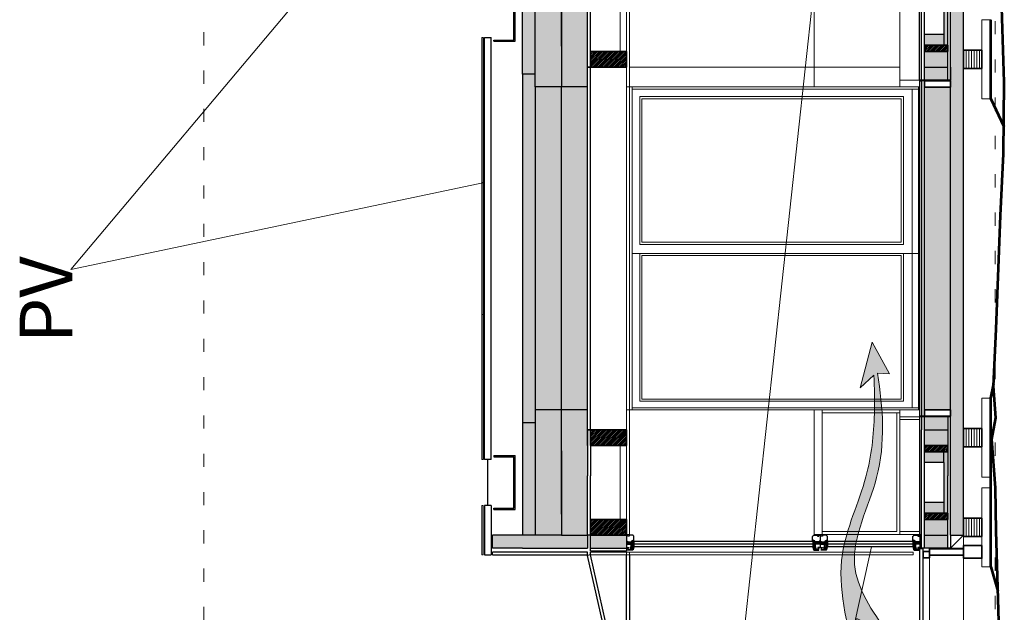
# Model space of a CAD drawing. Units: millimetres. Extents: x 599 to 768, y -1785 to -1631.
# Drawn here: x 708 to 715, y -1699 to -1694 of the extents above; entities that cross this region are included whole.
import ezdxf
from ezdxf.xclip import XClip

# ---------------------------------------------------------------- set-up
doc = ezdxf.new("R2010")
doc.units = ezdxf.units.MM
doc.header["$LTSCALE"] = 0.127
doc.linetypes.add('ACAD_ISO07W100', pattern=[3, 0, -3])
doc.linetypes.add('HIDDEN', pattern=[0.787402, 0.393701, -0.393701])
doc.layers.get('0').update_dxf_attribs({"lineweight": 18})
for name, color, linetype in [('00LB$0$SVAK_KONTUR', 2, 'Continuous'), ('00NU$0$SVAK_KONTUR', 2, 'Continuous'), ('0244303$0$SVAK_KONTUR', 2, 'Continuous'), ('033866000$0$SVAK_KONTUR', 2, 'Continuous'), ('9115006$0$00DJ$0$KONTUR', 7, 'Continuous'), ('9115006$0$KONTUR', 7, 'Continuous'), ('9115006$0$SKRAVERING', 104, 'Continuous'), ('KONTUR', 7, 'Continuous')]:
    doc.layers.add(name, color=color, linetype=linetype)
for name, color, linetype, lineweight in [('Furniture', 7, 'Continuous', 13), ('Furniture sect', 120, 'Continuous', 20), ('Glasses', 6, 'Continuous', 15), ('Ground Line', 3, 'Continuous', 53), ('Hatch solid 251', 251, 'Continuous', 5), ('Hatch solid 253', 253, 'Continuous', 5), ('Layout remarks', 1, 'Continuous', 15), ('Projections', 7, 'Continuous', 9), ('Projections 2', 252, 'Continuous', 9), ('PV', 5, 'Continuous', 9), ('Sectioned', 4, 'Continuous', 25), ('Solar Envelope', 10, 'HIDDEN', 18), ('Structure', 3, 'Continuous', 35), ('VIP', 10, 'Continuous', 25)]:
    doc.layers.add(name, color=color, linetype=linetype, lineweight=lineweight)
doc.styles.get("Standard").update_dxf_attribs({"font": 'ARIALN.TTF'})

# ---------------------------------------------------------------- blocks, each defined once
blk = doc.blocks.new('sliding door facade')
at = {"ltscale": 0.1}
for p, q in [((-2.237, 1.224), (0, 1.224)), ((-2.237, -1.224), (-2.237, 1.224)), ((-2.222, -1.224), (-2.222, 1.224)), ((-2.194, -1.224), (-2.194, 1.224)), ((-2.194, 1.208), (-0.024, 1.208)), ((-0.0724, -1.208), (-0.0724, 1.208)), ((-0.024, -1.224), (-0.024, 1.224)), ((-0.015, -1.224), (-0.015, 1.224)), ((0, -1.224), (0, 1.224)), ((-2.137, 0.0305), (-2.137, 1.151)), ((-2.137, 1.151), (-0.1382, 1.151)), ((-2.121, 0.0465), (-2.121, 1.135)), ((-2.121, 1.135), (-0.1542, 1.135)), ((-0.1542, 0.0465), (-0.1542, 1.135)), ((-0.1382, 0.0305), (-0.1382, 1.151)), ((-2.137, 0.0305), (-0.1382, 0.0305)), ((-2.121, 0.0465), (-0.1542, 0.0465)), ((-2.194, -0.0375), (-0.024, -0.0375)), ((-2.137, -1.158), (-2.137, -0.0375)), ((-2.121, -0.0535), (-0.1542, -0.0535)), ((-2.121, -1.142), (-2.121, -0.0535)), ((-0.1542, -1.142), (-0.1542, -0.0535)), ((-0.1382, -1.158), (-0.1382, -0.0375)), ((-2.137, -1.158), (-0.1382, -1.158)), ((-2.121, -1.142), (-0.1542, -1.142)), ((-2.237, -1.224), (0, -1.224)), ((-2.194, -1.208), (-0.024, -1.208))]:
    blk.add_line(p, q, dxfattribs=at)
blk = doc.blocks.new('all-in-one box')
at = {"layer": 'Hatch solid 253', "ltscale": 0.1}
h = blk.add_hatch(color=256, dxfattribs=at)
h.dxf.hatch_style = 1
h.paths.add_polyline_path([(0.088, 0.498), (-0.088, 0.498), (-0.088, 0.4), (0.088, 0.4)])
h.paths.add_polyline_path([(0.088, 0.4), (-0.088, 0.4), (-0.088, 0.28), (0.088, 0.28)])
h.paths.add_polyline_path([(0.058, 0.232), (-0.088, 0.232), (-0.088, 0.151), (0.058, 0.151)])
h.paths.add_polyline_path([(0.088, 0.232), (0.058, 0.232), (0.058, 0.151), (0.058, -0.151), (0.058, -0.232), (0.088, -0.232), (0.088, 0.05)])
h.paths.add_polyline_path([(0.058, -0.151), (-0.088, -0.151), (-0.088, -0.232), (0.058, -0.232)])
h.paths.add_polyline_path([(0.088, -0.28), (-0.088, -0.28), (-0.088, -0.4), (0.088, -0.4)])
h.paths.add_polyline_path([(0.088, -0.4), (-0.088, -0.4), (-0.088, -0.498), (0.088, -0.498)])
h = blk.add_hatch(dxfattribs=at)
h.set_pattern_fill('ANSI31', color=256, scale=0.003)
h.paths.add_polyline_path([(-2.347, 0.4), (-2.621, 0.4), (-2.621, 0.28), (-2.347, 0.28)])
h.paths.add_polyline_path([(-2.347, -0.28), (-2.621, -0.28), (-2.621, -0.4), (-2.347, -0.4)])
h.paths.add_polyline_path([(0.088, 0.28), (-0.088, 0.28), (-0.088, 0.232), (0.088, 0.232)])
h.paths.add_polyline_path([(0.088, -0.232), (-0.088, -0.232), (-0.088, -0.28), (0.088, -0.28)])
at = {"layer": 'Projections', "ltscale": 0.1}
for p, q in [((-2.395, 0.28), (-2.395, -0.28)), ((-2.347, 0.28), (-2.347, -0.28))]:
    blk.add_line(p, q, dxfattribs=at)
at = {"layer": 'Sectioned', "ltscale": 0.1}
for p, q in [((0.11, 0.498), (-0.11, 0.498)), ((-0.11, 0.498), (-0.11, 0.4)), ((-0.088, -0.498), (-0.088, 0.498)), ((0.088, 0.498), (0.088, 0.05)), ((0.11, 0.4), (0.11, 0.498)), ((-2.643, 0.4), (-2.643, 0.05)), ((-2.621, 0.4), (-2.643, 0.4)), ((-0.11, 0.28), (-0.11, 0.4)), ((-0.088, 0.4), (0.088, 0.4)), ((0.11, -0.4), (0.11, 0.4)), ((-2.621, 0.28), (-2.621, 0.05)), ((-0.11, -0.4), (-0.11, 0.28)), ((-0.088, 0.28), (0.088, 0.28)), ((0.058, 0.151), (-0.088, 0.151)), ((-2.643, -0.4), (-2.643, 0.05)), ((-2.621, -0.28), (-2.621, 0.05)), ((0.088, -0.498), (0.088, 0.05)), ((0.058, -0.151), (-0.088, -0.151)), ((-0.088, -0.28), (0.088, -0.28)), ((-2.621, -0.4), (-2.643, -0.4)), ((-0.11, -0.498), (-0.11, -0.4)), ((-0.088, -0.4), (0.088, -0.4)), ((0.11, -0.4), (0.11, -0.498)), ((0.11, -0.498), (-0.11, -0.498))]:
    blk.add_line(p, q, dxfattribs=at)
at = {"layer": 'Structure', "ltscale": 0.1}
for p, q in [((-2.347, 0.4), (-2.621, 0.4)), ((-2.621, 0.4), (-2.621, 0.28)), ((-2.347, 0.4), (-2.347, 0.28)), ((-2.621, 0.28), (-2.347, 0.28)), ((-2.621, -0.4), (-2.621, -0.28)), ((-2.621, -0.28), (-2.347, -0.28)), ((-2.347, -0.28), (-2.347, -0.4)), ((-2.347, -0.4), (-2.621, -0.4))]:
    blk.add_line(p, q, dxfattribs=at)
for points in [[(-0.088, 0.28), (-0.088, 0.232), (0.088, 0.232), (0.088, 0.28)], [(-0.088, -0.28), (-0.088, -0.232), (0.088, -0.232), (0.088, -0.28)]]:
    blk.add_lwpolyline(points, close=True, dxfattribs=at)
at = {"layer": 'VIP', "ltscale": 0.1}
for p, q in [((0.058, 0.151), (0.058, 0.232)), ((0.058, 0.151), (0.058, -0.151)), ((0.058, -0.151), (0.058, -0.232))]:
    blk.add_line(p, q, dxfattribs=at)
blk = doc.blocks.new('insulated floor slab')
at = {"layer": 'Hatch solid 253', "ltscale": 0.1}
h = blk.add_hatch(color=256, dxfattribs=at)
h.dxf.hatch_style = 1
h.paths.add_polyline_path([(0, 3.948), (-0.098, 3.948), (-0.098, 3.045), (-0.098, 2.997), (-0.098, 0.551), (-0.098, 0.503), (-0.098, -0.503), (-0.098, -0.551), (-0.098, -2.997), (-0.098, -3.045), (-0.098, -3.948), (0, -3.948)])
h.paths.add_polyline_path([(-0.098, 2.997), (-0.296, 2.997), (-0.296, 0.551), (-0.098, 0.551)])
h.paths.add_polyline_path([(-0.098, -0.551), (-0.296, -0.551), (-0.296, -2.997), (-0.098, -2.997)])
for p, q in [((0, 4.046), (-0.098, 4.046)), ((-0.098, 4.046), (-0.098, 3.948)), ((-0.098, 3.948), (0, 4.046)), ((0, 3.948), (0, 4.046)), ((-0.098, -4.046), (-0.098, -3.948)), ((-0.098, -4.046), (0, -3.948)), ((0, -3.948), (0, -4.046)), ((0, -4.046), (-0.098, -4.046))]:
    blk.add_line(p, q, dxfattribs=at)
at = {"layer": 'Sectioned', "ltscale": 0.1}
for p, q in [((-0.098, 3.045), (-0.098, 3.948)), ((-0.098, 3.948), (-0.098, 3.948)), ((-0.098, 3.948), (0, 3.948)), ((0, -3.948), (0, 3.948)), ((-0.333, 3.045), (-0.333, 0.503)), ((-0.296, 3.045), (-0.333, 3.045)), ((-0.333, 3.045), (-0.318, 3.045)), ((-0.318, 3.045), (-0.318, 0.503)), ((-0.296, 0.551), (-0.296, 2.997)), ((-0.098, 0.551), (-0.098, 2.997)), ((-0.296, 0.503), (-0.333, 0.503)), ((-0.333, 0.503), (-0.318, 0.503)), ((-0.098, -0.503), (-0.098, 0.503)), ((-0.333, -0.503), (-0.333, -3.045)), ((-0.296, -0.503), (-0.333, -0.503)), ((-0.333, -0.503), (-0.318, -0.503)), ((-0.318, -0.503), (-0.318, -3.045)), ((-0.296, -2.997), (-0.296, -0.551)), ((-0.098, -2.997), (-0.098, -0.551)), ((-0.296, -3.045), (-0.333, -3.045)), ((-0.333, -3.045), (-0.318, -3.045)), ((-0.098, -3.948), (-0.098, -3.045)), ((-0.098, -3.948), (0, -3.948)), ((0, -3.948), (0, -3.948)), ((0, -3.948), (0, -3.948)), ((0, -3.948), (0, -3.948))]:
    blk.add_line(p, q, dxfattribs=at)
at = {"layer": 'Structure', "ltscale": 0.1}
for p, q in [((-0.296, 3.045), (-0.098, 3.045)), ((-0.296, 2.997), (-0.296, 3.045)), ((-0.098, 2.997), (-0.296, 2.997)), ((-0.098, 3.045), (-0.098, 2.997)), ((-0.098, 0.551), (-0.296, 0.551)), ((-0.296, 0.551), (-0.296, 0.503)), ((-0.098, 0.551), (-0.098, 0.503)), ((-0.296, 0.503), (-0.098, 0.503)), ((-0.296, -0.503), (-0.098, -0.503)), ((-0.296, -0.551), (-0.296, -0.503)), ((-0.098, -0.503), (-0.098, -0.551)), ((-0.098, -0.551), (-0.296, -0.551)), ((-0.098, -2.997), (-0.296, -2.997)), ((-0.296, -2.997), (-0.296, -3.045)), ((-0.296, -3.045), (-0.098, -3.045)), ((-0.098, -2.997), (-0.098, -3.045))]:
    blk.add_line(p, q, dxfattribs=at)
blk = doc.blocks.new('terrace slab')
at = {"layer": 'Projections', "ltscale": 0.1}
for p, q in [((-0.257, 1.223), (-0.257, -1.2026)), ((0, 1.223), (0, -1.223))]:
    blk.add_line(p, q, dxfattribs=at)
at = {"layer": 'Sectioned', "ltscale": 0.1}
for p, q in [((-0.333, 1.271), (-0.333, -1.2716)), ((-0.305, 1.271), (-0.333, 1.271)), ((-0.305, 1.2506), (-0.305, 1.271)), ((-0.305, 0.6373), (-0.305, 1.2026)), ((-0.305, 0.024), (-0.305, 0.5893)), ((-0.305, -0.024), (-0.305, -0.5893)), ((-0.305, -0.6373), (-0.305, -1.2026)), ((-0.305, -1.2506), (-0.305, -1.2716)), ((-0.305, -1.2716), (-0.333, -1.2716))]:
    blk.add_line(p, q, dxfattribs=at)
at = {"layer": 'Structure', "ltscale": 0.1}
for p, q in [((-0.257, 1.271), (-0.257, 1.223)), ((-0.305, 1.2506), (-0.257, 1.2506)), ((-0.305, 1.2026), (-0.305, 1.2506)), ((-0.305, 1.2026), (-0.305, 1.2506)), ((-0.257, 1.2026), (-0.305, 1.2026)), ((-0.257, 1.2506), (-0.257, 1.2026)), ((-0.257, 0.6373), (-0.305, 0.6373)), ((-0.305, 0.6373), (-0.305, 0.5893)), ((-0.305, 0.6373), (-0.305, 0.5893)), ((-0.305, 0.5893), (-0.257, 0.5893)), ((-0.305, 0.024), (-0.257, 0.024)), ((-0.305, -0.024), (-0.305, 0.024)), ((-0.305, -0.024), (-0.305, 0.024)), ((-0.257, 0.024), (-0.257, -0.024)), ((-0.257, -0.024), (-0.305, -0.024)), ((-0.305, -0.5893), (-0.257, -0.5893)), ((-0.305, -0.6373), (-0.305, -0.5893)), ((-0.305, -0.6373), (-0.305, -0.5893)), ((-0.257, -0.5893), (-0.257, -0.6373)), ((-0.257, -0.6373), (-0.305, -0.6373)), ((-0.305, -1.2026), (-0.257, -1.2026)), ((-0.305, -1.2506), (-0.305, -1.2026)), ((-0.305, -1.2506), (-0.305, -1.2026)), ((-0.257, -1.2506), (-0.305, -1.2506)), ((-0.257, -1.2026), (-0.257, -1.2506))]:
    blk.add_line(p, q, dxfattribs=at)
for points in [[(-0.257, 1.223), (-0.257, 1.271), (0, 1.271), (0, 1.223)], [(-0.257, -1.223), (-0.257, -1.271), (0, -1.271), (0, -1.223)]]:
    blk.add_lwpolyline(points, close=True, dxfattribs=at)
blk = doc.blocks.new('foundation element')
at = {"layer": 'Ground Line', "ltscale": 0.1}
blk.add_line((0.066, -0.3), (0.066, 0.3), dxfattribs=at)
at = {"layer": 'Hatch solid 251', "ltscale": 0.1}
for p, q in [((-0.12, -0.07), (-0.12, 0.07)), ((-0.1, -0.07), (-0.1, 0.07)), ((-0.08, -0.07), (-0.08, 0.07)), ((-0.06, -0.07), (-0.06, 0.07)), ((-0.04, -0.07), (-0.04, 0.07)), ((-0.02, -0.07), (-0.02, 0.07))]:
    blk.add_line(p, q, dxfattribs=at)
at = {"layer": 'Projections', "ltscale": 0.1}
for p, q in [((0, 0.07), (0, 0.3)), ((0, 0.3), (0, 0.3)), ((0, 0.3), (0.066, 0.3)), ((0, -0.07), (0, -0.3)), ((0, -0.3), (0.066, -0.3))]:
    blk.add_line(p, q, dxfattribs=at)
at = {"layer": 'Structure', "ltscale": 0.1}
for p, q in [((-0.14, 0.07), (-0.14, -0.07)), ((0, 0.07), (-0.14, 0.07)), ((0, 0.07), (0, -0.07)), ((0, 0.07), (0, -0.07)), ((0, -0.07), (-0.14, -0.07))]:
    blk.add_line(p, q, dxfattribs=at)
blk = doc.blocks.new('00LB')
at = {"layer": '00LB$0$SVAK_KONTUR', "linetype": 'Continuous'}
for p, q in [((-15.9, 3.2), (-14.2, -1.7)), ((-12.7, 3.3), (-14.2, 4.5)), ((-14.2, -1.7), (0, 0)), ((-13.2, 2.3), (-12.7, 3.3)), ((-12.5, 1), (-13.2, 2.3)), ((-2, 3.8), (-12.5, 1)), ((-2.2, 9.9), (-3.2, 6.8)), ((-3.2, 6.8), (-3.2, 5.8)), ((-3.2, 5.8), (-2, 5.8)), ((-2, 5.8), (-2, 3.8)), ((0, 0), (0, 11.6))]:
    blk.add_line(p, q, dxfattribs=at)
for centre, radius, start, end in [((-14.9, 3.6), 1.1, 52.00012, 199.25429), ((-14.9, 3.6), 1.1, 52.00012, 199.25429), ((0.2, 9.1), 2.5, 93.95652, 161.97812)]:
    blk.add_arc(centre, radius, start, end, dxfattribs=at)
blk = doc.blocks.new('00NU')
at = {"layer": '00NU$0$SVAK_KONTUR', "linetype": 'Continuous'}
blk.add_lwpolyline([(0, 0.6), (1.6, 1.1, -0.891563), (1.7, 0.8, -0.120496), (1, 0.3, 0.735572), (1.1, -0.2, 0.758425), (1.1, 3.4, 0.734954), (1, 2.9, -0.122155), (1.7, 2.4, -0.757855), (1.6, 2.1), (0, 2.6), (0, 4.8), (-1.6, 4.8), (-2.7, 3.8, 0.198645), (-2.8, 3.5), (-2.8, 2.6, 0.755012), (-2.6, 2.5), (-2.2, 3.4), (-1.6, 3.6), (-1.6, 0.4), (-2.7, -0.7, 0.199158), (-2.8, -1, -0.000239), (-2.8, -1), (-2.8, -1.9, 0.755012), (-2.6, -2, 0.000005), (-2.6, -2), (-2.2, -1.1), (-1.6, -0.9), (-1.6, -4.4), (-2.6, -5.5, 0.315604), (-2.8, -5.9), (-2.8, -8.4, 0.755023), (-2.6, -8.4), (-1.5, -6.2), (0, -5.5)], format="xyb", close=True, dxfattribs=at)
blk = doc.blocks.new('9115006')
at = {"layer": '9115006$0$SKRAVERING'}
h = blk.add_hatch(dxfattribs=at)
h.set_pattern_fill('LINE', color=256, scale=0.5, angle=45, style=0)
h.paths.add_polyline_path([(-50, 39.1), (-67, 38.2), (-67, 0), (-50, 0)])
at = {"layer": '9115006$0$00DJ$0$KONTUR'}
blk.add_lwpolyline([(-48, 0), (-91.8, 0), (-92.8, 1), (-92.8, 17.4), (-96.8, 17.4), (-96.8, 11), (-104.1, 9.7), (-105, 10.6), (-105, 29.5), (-103.5, 31.2), (-73, 34.9), (-73, 37.9), (-41.8, 39.5), (-41.8, 46.8), (-38.8, 46.8), (-38.8, 50), (-41.8, 50), (-41.8, 55.5), (-41.3, 56), (-9, 56, -0.317395), (-6.2, 54, 0.321452), (-2.1, 49.9, -0.325745), (0, 47), (0, 20), (-1, 19), (-8, 19), (-8, 9), (0, 9), (0, 3, -0.414214), (-3, 0), (-44, 0), (-44, 6), (-48, 6)], format="xyb", close=True, dxfattribs=at)
at = {"layer": '9115006$0$KONTUR'}
for points in [[(-67, 0), (-67, 38.2)], [(-50, 0), (-50, 39.1)]]:
    blk.add_lwpolyline(points, dxfattribs=at)
blk = doc.blocks.new('033866000')
at = {"layer": '033866000$0$SVAK_KONTUR'}
blk.add_lwpolyline([(-1.4, 7.2, -1), (-1.4, 10.2), (-1.3, 10.1, 0.414228), (-1.1, 10.1), (-0.9, 10.3), (-0.7, 10.1, 0.414217), (-0.5, 10.1), (-0.3, 10.3), (-0.1, 10.1, 0.414212), (0.1, 10.1), (0.3, 10.3, 0.189856), (0.4, 10.7), (0.6, 15.7), (-18.2, 10.3, 0.334596), (-20.4, 7.4), (-20.4, -29.7, 1), (-19.2, -29.7), (-19.2, 7.4, -0.334596), (-17.9, 9.2), (-10.9, 11.2, -0.498576), (-9.7, 10.2), (-9.7, -2.6), (-10.2, -3.5, 0.26795), (-10.2, -3.8), (-9.8, -4.4, 0.577348), (-9, -4.4), (-8.8, -4.1, 0.131652), (-8.7, -3.6), (-8.7, 11.1, -0.334587), (-7.9, 12), (-2.3, 13.7, -0.928465), (-1.5, 11.6), (-2.6, 11.1, 0.771392), (-1.5, 6), (-0.9, -1, 0.38888), (-0.4, -1.5), (-0.3, -1.5, 0.198915), (0, -1.4), (1.2, -0.2), (1.2, 0), (0, 0), (-0.5, 5.2, -0.359783), (-0.1, 5.7, 0.325642), (0.3, 6.2), (0.3, 6.9, 0.208001), (0.1, 7.2), (0.1, 7.3, 0.414214), (-0.1, 7.3), (-0.3, 7.1), (-0.5, 7.3, 0.414213), (-0.7, 7.3), (-0.9, 7.1), (-1.1, 7.3, 0.4142), (-1.3, 7.3)], format="xyb", close=True, dxfattribs=at)
blk = doc.blocks.new('ventilation arrow')
at = {"layer": 'Layout remarks', "ltscale": 0.1}
h = blk.add_hatch(color=256, dxfattribs=at)
h.dxf.hatch_style = 1
edge = h.paths.add_edge_path()
edge.add_line((-0.0104, 0.1924), (-0.08, -0.0742))
edge.add_line((-0.08, -0.0742), (0, 0))
edge.add_spline(control_points=[(0, 0), (0.0031, -0.075), (0.007, -0.2735), (-0.0307, -0.6299), (-0.2563, -1.0821), (-0.1589, -1.4448), (-0.104, -1.6495)], knot_values=[0.192508, 0.192508, 0.192508, 0.192508, 0.417601, 0.788266, 1.259947, 1.87116, 1.87116, 1.87116, 1.87116], degree=3, periodic=0)
edge.add_line((-0.104, -1.6495), (-0.0992, -1.42))
edge.add_line((-0.0992, -1.42), (0.0811, -1.5064))
edge.add_spline(control_points=[(0.0811, -1.5064), (-0.0102, -1.375), (-0.2089, -1.0889), (0.082, -0.5705), (0.0524, -0.1927), (0.0208, 0.0105)], knot_values=[0, 0, 0, 0, 0.445601, 0.970148, 1.578389, 1.578389, 1.578389, 1.578389], degree=3, periodic=0)
edge.add_line((0.0208, 0.0105), (0.09, 0.0075))
edge.add_line((0.09, 0.0075), (-0.0104, 0.1924))
for p, q in [((-0.08, -0.0742), (-0.0104, 0.1924)), ((-0.0104, 0.1924), (0.09, 0.0075)), ((0.09, 0.0075), (0.0208, 0.0105)), ((0, 0), (-0.08, -0.0742)), ((-0.104, -1.6495), (-0.0992, -1.42)), ((-0.0992, -1.42), (0.0811, -1.5064))]:
    blk.add_line(p, q, dxfattribs=at)
for points, knots in [([(0, 0), (0.0031, -0.075), (0.007, -0.2735), (-0.0307, -0.6299), (-0.2563, -1.0821), (-0.1589, -1.4448), (-0.104, -1.6495)], [0.192508, 0.192508, 0.192508, 0.192508, 0.417601, 0.788266, 1.259947, 1.87116, 1.87116, 1.87116, 1.87116]), ([(0.0811, -1.5064), (-0.0102, -1.375), (-0.2089, -1.0889), (0.082, -0.5705), (0.0524, -0.1927), (0.0208, 0.0105)], [0, 0, 0, 0, 0.445601, 0.970148, 1.578389, 1.578389, 1.578389, 1.578389])]:
    blk.add_open_spline(points, degree=3, knots=knots, dxfattribs=at)

msp = doc.modelspace()

# ---------------------------------------------------------------- hatches: boundary and pattern name
at = {"layer": 'Hatch solid 253', "ltscale": 0.1}
h = msp.add_hatch(color=256, dxfattribs=at)
h.dxf.hatch_style = 1
h.paths.add_polyline_path([(711.5318, -1697.3195), (711.5318, -1697.4175), (711.5318, -1698.2695), (711.7298, -1698.2695), (711.7298, -1697.6295), (711.7298, -1697.3195)])
h.paths.add_polyline_path([(711.7298, -1697.3195), (711.7298, -1697.6295), (711.7298, -1698.1095), (711.7298, -1698.2695), (711.9278, -1698.2695), (711.9278, -1697.8195), (711.9278, -1697.4695), (711.9278, -1697.3195)])
h.paths.add_polyline_path([(711.5318, -1698.2695), (711.2079, -1698.2695), (711.2079, -1698.3675), (711.4338, -1698.3675), (711.9278, -1698.3675), (711.9278, -1698.2695), (711.7298, -1698.2695)])
h.paths.add_polyline_path([(711.9498, -1698.2695), (711.9498, -1698.3675), (712.2238, -1698.3675), (712.2238, -1698.2695)])
h.paths.add_polyline_path([(711.7298, -1694.8715), (711.7298, -1697.3195), (711.9278, -1697.3195), (711.9278, -1694.8715)])
h.paths.add_polyline_path([(711.5318, -1694.8715), (711.5318, -1697.3195), (711.7298, -1697.3195), (711.7298, -1694.8715)])
h.paths.add_polyline_path([(711.4338, -1694.7735), (711.4338, -1697.4175), (711.5318, -1697.4175), (711.5318, -1697.3195), (711.5318, -1694.8715), (711.5318, -1694.7735)])
h.paths.add_polyline_path([(711.4338, -1697.4175), (711.4338, -1698.2695), (711.5318, -1698.2695), (711.5318, -1697.4175)])
h.paths.add_polyline_path([(711.5318, -1693.7715), (711.5318, -1693.8695), (711.5318, -1694.7735), (711.5318, -1694.8715), (711.7298, -1694.8715), (711.7298, -1694.0815), (711.7298, -1693.7715)])
h.paths.add_polyline_path([(711.4338, -1693.8695), (711.4338, -1694.7735), (711.5318, -1694.7735), (711.5318, -1693.8695)])
h.paths.add_polyline_path([(711.7298, -1693.7715), (711.7298, -1694.0815), (711.7298, -1694.5615), (711.7298, -1694.8715), (711.9278, -1694.8715), (711.9278, -1694.7215), (711.9278, -1694.2715), (711.9278, -1693.9215), (711.9278, -1693.7935), (711.9278, -1693.7715)])
h.paths.add_polyline_path([(711.7298, -1691.3235), (711.7298, -1693.7715), (711.9278, -1693.7715), (711.9278, -1691.3235)])
h.paths.add_polyline_path([(711.5318, -1691.3235), (711.5318, -1693.7715), (711.7298, -1693.7715), (711.7298, -1691.3235)])
h.paths.add_polyline_path([(711.4338, -1691.2255), (711.4338, -1693.8695), (711.5318, -1693.8695), (711.5318, -1693.7715), (711.5318, -1691.3235), (711.5318, -1691.2255)])
h.paths.add_polyline_path([(711.4338, -1690.3735), (711.4338, -1691.2255), (711.5318, -1691.2255), (711.5318, -1690.3735)])
h.paths.add_polyline_path([(711.5318, -1690.3735), (711.5318, -1691.2255), (711.5318, -1691.3235), (711.7298, -1691.3235), (711.7298, -1690.5335), (711.7298, -1690.3735)])
h.paths.add_polyline_path([(711.7298, -1690.3735), (711.7298, -1690.5335), (711.7298, -1691.0135), (711.7298, -1691.3235), (711.9278, -1691.3235), (711.9278, -1691.3015), (711.9278, -1691.1735), (711.9278, -1690.7235), (711.9278, -1690.3735)])
h.paths.add_polyline_path([(711.4338, -1690.2755), (711.2079, -1690.2755), (711.2079, -1690.3735), (711.5318, -1690.3735), (711.7298, -1690.3735), (711.9278, -1690.3735), (711.9278, -1690.2755)])
h.paths.add_polyline_path([(711.9978, -1690.2755), (711.9978, -1690.3735), (712.2238, -1690.3735), (712.2718, -1690.3735), (713.6458, -1690.3735), (713.6458, -1690.2755)])
h.paths.add_polyline_path([(712.2718, -1690.3735), (712.2718, -1690.5715), (713.6458, -1690.5715), (713.6458, -1690.3735)])
edge = h.paths.add_edge_path()
edge.add_line((713.7038, -1690.2755), (713.7038, -1690.3735))
edge.add_line((713.7038, -1690.3735), (714.0929, -1690.3735))
edge.add_spline(control_points=[(714.0929, -1690.3735), (714.0962, -1690.3409), (714.0987, -1690.3082), (714.1006, -1690.2755)], knot_values=[0.484381, 0.484381, 0.484381, 0.484381, 0.559883, 0.559883, 0.559883, 0.559883], degree=3, periodic=0)
edge.add_line((714.1006, -1690.2755), (713.7038, -1690.2755))
edge = h.paths.add_edge_path()
edge.add_spline(control_points=[(714.1659, -1690.2755), (714.1663, -1690.3082), (714.166, -1690.3409), (714.1646, -1690.3735)], knot_values=[1.200827, 1.200827, 1.200827, 1.200827, 1.276335, 1.276335, 1.276335, 1.276335], degree=3, periodic=0)
edge.add_line((714.1646, -1690.3735), (714.4028, -1690.3735))
edge.add_line((714.4028, -1690.3735), (714.4028, -1690.2755))
edge.add_line((714.4028, -1690.2755), (714.1659, -1690.2755))

# ---------------------------------------------------------------- linework, layer by layer
at = {"ltscale": 0.1}
for p, q in [((711.7298, -1694.5615), (711.7298, -1694.5615)), ((711.9278, -1698.1495), (711.9278, -1698.2695))]:
    msp.add_line(p, q, dxfattribs=at)
at = {"layer": '0244303$0$SVAK_KONTUR'}
for p, q in [((712.2675, -1698.3113), (712.264, -1698.3113)), ((712.2675, -1698.3123), (712.2675, -1698.3113)), ((713.6471, -1698.3123), (713.6471, -1698.3113)), ((713.6471, -1698.3113), (713.6506, -1698.3113)), ((713.7345, -1698.3113), (713.731, -1698.3113)), ((713.7345, -1698.3123), (713.7345, -1698.3113)), ((714.4071, -1698.3123), (714.4071, -1698.3113)), ((714.4071, -1698.3113), (714.4106, -1698.3113))]:
    msp.add_line(p, q, dxfattribs=at)
at = {"layer": '0244303$0$SVAK_KONTUR', "linetype": 'Continuous'}
for p, q in [((712.2576, -1698.3581), (712.2675, -1698.3581)), ((712.2699, -1698.331), (712.2699, -1698.3212)), ((712.2699, -1698.3381), (712.2699, -1698.3381)), ((712.2699, -1698.351), (712.2699, -1698.3412)), ((712.2699, -1698.3541), (712.2699, -1698.3541)), ((712.2715, -1698.3341), (712.2715, -1698.3181)), ((712.2795, -1698.3186), (712.2715, -1698.3186)), ((712.2795, -1698.3336), (712.2715, -1698.3336)), ((712.2715, -1698.3541), (712.2715, -1698.3381)), ((712.2795, -1698.3386), (712.2715, -1698.3386)), ((712.2795, -1698.3536), (712.2715, -1698.3536)), ((712.2755, -1698.3181), (712.2755, -1698.3186)), ((712.2755, -1698.3341), (712.2755, -1698.3336)), ((712.2755, -1698.3381), (712.2755, -1698.3386)), ((712.2755, -1698.3541), (712.2755, -1698.3536)), ((712.2795, -1698.3181), (712.2795, -1698.3341)), ((712.2795, -1698.3341), (712.2795, -1698.3341)), ((712.2795, -1698.3381), (712.2795, -1698.3541)), ((712.2795, -1698.3541), (712.2795, -1698.3541)), ((713.6351, -1698.3181), (713.6351, -1698.3341)), ((713.6351, -1698.3186), (713.6431, -1698.3186)), ((713.6351, -1698.3336), (713.6431, -1698.3336)), ((713.6351, -1698.3341), (713.6351, -1698.3341)), ((713.6351, -1698.3381), (713.6351, -1698.3541)), ((713.6351, -1698.3386), (713.6431, -1698.3386)), ((713.6351, -1698.3536), (713.6431, -1698.3536)), ((713.6351, -1698.3541), (713.6351, -1698.3541)), ((713.6391, -1698.3181), (713.6391, -1698.3186)), ((713.6391, -1698.3341), (713.6391, -1698.3336)), ((713.6391, -1698.3381), (713.6391, -1698.3386)), ((713.6391, -1698.3541), (713.6391, -1698.3536)), ((713.6431, -1698.3341), (713.6431, -1698.3181)), ((713.6431, -1698.3541), (713.6431, -1698.3381)), ((713.6447, -1698.331), (713.6447, -1698.3212)), ((713.6447, -1698.3381), (713.6447, -1698.3381)), ((713.6447, -1698.351), (713.6447, -1698.3412)), ((713.6447, -1698.3541), (713.6447, -1698.3541)), ((713.657, -1698.3581), (713.6471, -1698.3581)), ((713.7246, -1698.3581), (713.7345, -1698.3581)), ((713.7369, -1698.331), (713.7369, -1698.3212)), ((713.7369, -1698.3381), (713.7369, -1698.3381)), ((713.7369, -1698.351), (713.7369, -1698.3412)), ((713.7369, -1698.3541), (713.7369, -1698.3541)), ((713.7385, -1698.3341), (713.7385, -1698.3181)), ((713.7465, -1698.3186), (713.7385, -1698.3186)), ((713.7465, -1698.3336), (713.7385, -1698.3336)), ((713.7385, -1698.3541), (713.7385, -1698.3381)), ((713.7465, -1698.3386), (713.7385, -1698.3386)), ((713.7465, -1698.3536), (713.7385, -1698.3536)), ((713.7425, -1698.3181), (713.7425, -1698.3186)), ((713.7425, -1698.3341), (713.7425, -1698.3336)), ((713.7425, -1698.3381), (713.7425, -1698.3386)), ((713.7425, -1698.3541), (713.7425, -1698.3536)), ((713.7465, -1698.3181), (713.7465, -1698.3341)), ((713.7465, -1698.3341), (713.7465, -1698.3341)), ((713.7465, -1698.3381), (713.7465, -1698.3541)), ((713.7465, -1698.3541), (713.7465, -1698.3541)), ((714.3951, -1698.3181), (714.3951, -1698.3341)), ((714.3951, -1698.3186), (714.4031, -1698.3186)), ((714.3951, -1698.3336), (714.4031, -1698.3336)), ((714.3951, -1698.3341), (714.3951, -1698.3341)), ((714.3951, -1698.3381), (714.3951, -1698.3541)), ((714.3951, -1698.3386), (714.4031, -1698.3386)), ((714.3951, -1698.3536), (714.4031, -1698.3536)), ((714.3951, -1698.3541), (714.3951, -1698.3541)), ((714.3991, -1698.3181), (714.3991, -1698.3186)), ((714.3991, -1698.3341), (714.3991, -1698.3336)), ((714.3991, -1698.3381), (714.3991, -1698.3386)), ((714.3991, -1698.3541), (714.3991, -1698.3536)), ((714.4031, -1698.3341), (714.4031, -1698.3181)), ((714.4031, -1698.3541), (714.4031, -1698.3381)), ((714.4047, -1698.331), (714.4047, -1698.3212)), ((714.4047, -1698.3381), (714.4047, -1698.3381)), ((714.4047, -1698.351), (714.4047, -1698.3412)), ((714.4047, -1698.3541), (714.4047, -1698.3541)), ((714.417, -1698.3581), (714.4071, -1698.3581))]:
    msp.add_line(p, q, dxfattribs=at)
for points in [[(712.2699, -1698.3212), (712.2675, -1698.3181)], [(712.2675, -1698.3341), (712.2699, -1698.331)], [(712.2699, -1698.3412), (712.2675, -1698.3381)], [(712.2675, -1698.3541), (712.2699, -1698.351)], [(713.6447, -1698.3212), (713.6471, -1698.3181)], [(713.6471, -1698.3341), (713.6447, -1698.331)], [(713.6447, -1698.3412), (713.6471, -1698.3381)], [(713.6471, -1698.3541), (713.6447, -1698.351)], [(713.7369, -1698.3212), (713.7345, -1698.3181)], [(713.7345, -1698.3341), (713.7369, -1698.331)], [(713.7369, -1698.3412), (713.7345, -1698.3381)], [(713.7345, -1698.3541), (713.7369, -1698.351)], [(714.4047, -1698.3212), (714.4071, -1698.3181)], [(714.4071, -1698.3341), (714.4047, -1698.331)], [(714.4047, -1698.3412), (714.4071, -1698.3381)], [(714.4071, -1698.3541), (714.4047, -1698.351)]]:
    msp.add_lwpolyline(points, dxfattribs=at)
at = {"layer": 'Furniture', "ltscale": 0.1}
msp.add_line((712.2238, -1698.3675), (712.2238, -1698.3675), dxfattribs=at)
at = {"layer": 'Furniture sect', "ltscale": 0.1}
for p, q in [((712.2458, -1694.8715), (712.2458, -1693.7715)), ((712.2238, -1694.8715), (712.2238, -1694.7215)), ((712.2458, -1694.8715), (712.2238, -1694.8715)), ((712.2458, -1697.3195), (712.2238, -1697.3195)), ((712.2238, -1697.3195), (712.2238, -1697.4695)), ((712.2458, -1697.3195), (712.2458, -1698.2645)), ((713.6458, -1697.3195), (714.2958, -1697.3195)), ((713.6458, -1698.2645), (713.6458, -1697.3195)), ((713.7058, -1698.2645), (713.7058, -1697.3195)), ((713.7058, -1697.3415), (714.2958, -1697.3415)), ((714.2738, -1698.2425), (714.2738, -1697.3415)), ((714.2958, -1698.2645), (714.2958, -1697.3195)), ((714.4458, -1697.3715), (714.2958, -1697.3715)), ((714.4458, -1697.3935), (714.2958, -1697.3935)), ((712.2458, -1698.2645), (712.2238, -1698.2645)), ((714.4458, -1698.2645), (713.6458, -1698.2645)), ((714.2738, -1698.2425), (713.7058, -1698.2425)), ((714.4458, -1698.2425), (714.2958, -1698.2425))]:
    msp.add_line(p, q, dxfattribs=at)
at = {"layer": 'Glasses', "ltscale": 0.1}
for p, q in [((712.2675, -1698.3581), (712.2675, -1698.3141)), ((712.2675, -1698.3141), (712.2895, -1698.3141)), ((713.6471, -1698.3141), (712.2895, -1698.3141)), ((713.6471, -1698.3141), (713.6251, -1698.3141)), ((713.6471, -1698.3581), (713.6471, -1698.3141)), ((713.7345, -1698.3581), (713.7345, -1698.3141)), ((713.7345, -1698.3141), (713.7565, -1698.3141)), ((714.4071, -1698.3141), (713.7565, -1698.3141)), ((714.4071, -1698.3581), (714.4071, -1698.3123)), ((712.2675, -1698.3181), (712.2895, -1698.3181)), ((712.2675, -1698.3341), (712.2895, -1698.3341)), ((712.2675, -1698.3381), (712.2895, -1698.3381)), ((712.2675, -1698.3541), (712.2895, -1698.3541)), ((712.2675, -1698.3581), (712.2895, -1698.3581)), ((712.2895, -1698.3181), (713.6471, -1698.3181)), ((713.6471, -1698.3341), (712.2895, -1698.3341)), ((712.2895, -1698.3381), (713.6471, -1698.3381)), ((713.6471, -1698.3541), (712.2895, -1698.3541)), ((712.2895, -1698.3581), (713.6471, -1698.3581)), ((713.6471, -1698.3181), (713.6251, -1698.3181)), ((713.6471, -1698.3341), (713.6251, -1698.3341)), ((713.6471, -1698.3381), (713.6251, -1698.3381)), ((713.6471, -1698.3541), (713.6251, -1698.3541)), ((713.6471, -1698.3581), (713.6251, -1698.3581)), ((713.7345, -1698.3181), (713.7565, -1698.3181)), ((713.7345, -1698.3341), (713.7565, -1698.3341)), ((713.7345, -1698.3381), (713.7565, -1698.3381)), ((713.7345, -1698.3541), (713.7565, -1698.3541)), ((713.7345, -1698.3581), (713.7565, -1698.3581)), ((714.4071, -1698.3181), (713.7565, -1698.3181)), ((714.4071, -1698.3341), (713.7565, -1698.3341)), ((714.4071, -1698.3381), (713.7565, -1698.3381)), ((714.4071, -1698.3541), (713.7565, -1698.3541)), ((714.4071, -1698.3581), (713.7565, -1698.3581))]:
    msp.add_line(p, q, dxfattribs=at)
at = {"layer": 'Ground Line', "ltscale": 0.1}
for p, q in [((714.9848, -1694.9615), (715.0845, -1695.1709)), ((714.9848, -1697.2295), (715.0081, -1697.1186)), ((714.9848, -1697.9845), (714.9848, -1697.7545)), ((714.9848, -1698.5095), (715.0393, -1698.693))]:
    msp.add_line(p, q, dxfattribs=at)
msp.add_lwpolyline([(715.0458, -1698.9236), (715.0264, -1698.2389), (715.02, -1697.9095), (714.9942, -1697.5413), (715.0246, -1697.3798), (715.0071, -1697.1408), (715.0264, -1696.7081), (715.0595, -1695.8463), (715.0823, -1695.3781), (715.088, -1694.8357), (715.0652, -1694.105), (715.0481, -1693.5854), (715.0424, -1693.0887), (715.0182, -1691.7019), (715.0398, -1691.2272), (715.0326, -1690.7023), (715.011, -1689.4006), (715.011, -1687.9479), (715.011, -1686.9267), (714.999, -1686.5362), (714.9895, -1686.4375), (714.9848, -1686.4375), (714.9848, -1686.5755)], dxfattribs=at)
at = {"layer": 'Layout remarks', "ltscale": 0.1}
for p, q in [((712.3209, -1706.2835), (714.0533, -1690.3735)), ((708.0091, -1696.2561), (711.1268, -1692.5475)), ((711.1468, -1695.5955), (708.0091, -1696.2561)), ((714.0818, -1698.3581), (712.3209, -1706.2835))]:
    msp.add_line(p, q, dxfattribs=at)
at = {"layer": 'Projections', "ltscale": 0.1}
for p, q in [((713.6458, -1694.8715), (713.6458, -1693.7715)), ((714.2958, -1694.8715), (714.2958, -1693.7715)), ((712.2458, -1694.7215), (714.2958, -1694.7215)), ((712.2238, -1697.3195), (712.2238, -1694.8715)), ((712.2458, -1697.3195), (712.2458, -1694.8715)), ((712.2458, -1694.8715), (714.2958, -1694.8715)), ((714.4458, -1694.8195), (714.2958, -1694.8195)), ((711.9498, -1697.4695), (711.9278, -1697.4695)), ((712.2238, -1698.3975), (711.9498, -1698.3975)), ((711.9498, -1698.4195), (712.2238, -1698.4195)), ((712.2238, -1698.4195), (712.2238, -1698.3975)), ((712.2238, -1698.3975), (714.3958, -1698.3975)), ((714.3958, -1698.4195), (712.2238, -1698.4195)), ((712.2458, -1698.3975), (712.2458, -1698.4195)), ((714.3958, -1698.4195), (714.3958, -1698.3975))]:
    msp.add_line(p, q, dxfattribs=at)
at = {"layer": 'PV', "ltscale": 0.1}
for p, q in [((711.1268, -1695.5955), (711.1268, -1694.4955)), ((711.1368, -1694.4955), (711.1268, -1694.4955)), ((711.1368, -1695.5955), (711.1368, -1694.4955)), ((711.1268, -1696.5955), (711.1268, -1695.5955)), ((711.1368, -1695.5955), (711.1268, -1695.5955)), ((711.1368, -1696.5955), (711.1368, -1695.5955)), ((711.1268, -1697.6955), (711.1268, -1696.5955)), ((711.1368, -1696.5955), (711.1268, -1696.5955)), ((711.1368, -1697.6955), (711.1368, -1696.5955)), ((711.1268, -1697.6955), (711.1368, -1697.6955)), ((711.1268, -1698.0435), (711.1268, -1698.4195)), ((711.1268, -1698.0435), (711.1368, -1698.0435)), ((711.1368, -1698.0435), (711.1368, -1698.4195)), ((711.1268, -1698.4195), (711.1368, -1698.4195))]:
    msp.add_line(p, q, dxfattribs=at)
at = {"layer": 'Sectioned', "ltscale": 0.1}
for p, q in [((711.7298, -1694.5615), (711.7298, -1693.7715)), ((714.4458, -1694.8195), (714.4458, -1693.8235)), ((711.4338, -1694.7735), (711.4338, -1693.8695)), ((711.5318, -1694.7735), (711.5318, -1693.8695)), ((711.3679, -1694.5155), (711.3679, -1694.1275)), ((711.3779, -1694.5255), (711.3779, -1694.1175)), ((711.7298, -1694.0815), (711.7298, -1694.8715)), ((711.1468, -1694.4955), (711.1968, -1694.4955)), ((711.1468, -1697.6955), (711.1468, -1694.4955)), ((711.1968, -1697.6955), (711.1968, -1694.4955)), ((711.2179, -1694.5155), (711.3679, -1694.5155)), ((711.2179, -1694.5255), (711.2179, -1694.5155)), ((711.2179, -1694.5255), (711.3779, -1694.5255)), ((711.9498, -1694.7215), (711.9278, -1694.7215)), ((711.9278, -1694.7215), (711.9278, -1694.7215)), ((711.9278, -1694.7215), (711.9498, -1694.7215)), ((711.9498, -1694.7215), (711.9278, -1694.7215)), ((711.9278, -1694.8715), (711.9278, -1694.7215)), ((711.9498, -1694.7215), (711.9498, -1694.7215)), ((711.9498, -1697.4695), (711.9498, -1694.7215)), ((711.5318, -1694.7735), (711.4338, -1694.7735)), ((711.4338, -1694.7735), (711.4338, -1698.2695)), ((711.5318, -1694.8715), (711.5318, -1694.7735)), ((711.5318, -1694.8715), (711.5318, -1697.3195)), ((711.9278, -1694.8715), (711.5318, -1694.8715)), ((711.7298, -1697.3195), (711.7298, -1694.8715)), ((711.9278, -1697.3195), (711.9278, -1694.8715)), ((714.4608, -1694.8195), (714.4458, -1694.8195)), ((711.5318, -1697.3195), (711.5318, -1698.2695)), ((711.9278, -1697.3195), (711.5318, -1697.3195)), ((711.5318, -1697.3195), (711.5318, -1697.4175)), ((711.7298, -1698.1095), (711.7298, -1697.3195)), ((711.9278, -1697.4695), (711.9278, -1697.3195)), ((711.5318, -1697.4175), (711.4338, -1697.4175)), ((714.4608, -1697.3715), (714.4458, -1697.3715)), ((714.4458, -1697.3715), (714.4458, -1698.2645)), ((714.4458, -1697.3715), (714.4458, -1697.3715)), ((711.9278, -1697.4695), (711.9498, -1697.4695)), ((711.9278, -1697.5895), (711.9278, -1697.4695)), ((711.9498, -1697.4695), (711.9278, -1697.4695)), ((711.7298, -1697.6295), (711.7298, -1697.6295)), ((711.7298, -1697.6295), (711.7298, -1698.2695)), ((711.1968, -1697.6955), (711.1468, -1697.6955)), ((711.1718, -1698.0435), (711.1718, -1697.6955)), ((711.2179, -1697.6655), (711.3779, -1697.6655)), ((711.2179, -1697.6655), (711.2179, -1697.6755)), ((711.2179, -1697.6755), (711.3679, -1697.6755)), ((711.3679, -1698.0635), (711.3679, -1697.6755)), ((711.3779, -1698.0735), (711.3779, -1697.6655)), ((711.1968, -1698.0435), (711.1468, -1698.0435)), ((711.1468, -1698.0435), (711.1468, -1698.4195)), ((711.1968, -1698.0435), (711.1968, -1698.4195)), ((711.2179, -1698.0635), (711.3679, -1698.0635)), ((711.2179, -1698.0735), (711.2179, -1698.0635)), ((711.2179, -1698.0735), (711.3779, -1698.0735)), ((711.2079, -1698.3675), (711.2079, -1698.2695)), ((711.5318, -1698.2695), (711.2079, -1698.2695)), ((711.7298, -1698.2695), (711.5318, -1698.2695)), ((711.7298, -1698.2695), (711.9278, -1698.2695)), ((711.9278, -1698.2695), (711.9278, -1698.3675)), ((711.9498, -1698.2695), (712.2238, -1698.2695)), ((711.9498, -1698.3675), (711.9498, -1698.2695)), ((712.2238, -1698.2695), (712.2238, -1698.3675)), ((714.4458, -1698.2645), (714.4608, -1698.2645)), ((714.4508, -1698.2695), (714.4608, -1698.2695)), ((714.4508, -1698.3675), (714.4508, -1698.2695)), ((714.4608, -1698.3675), (714.4608, -1698.2695)), ((711.4338, -1698.3675), (711.2079, -1698.3675)), ((711.4338, -1698.3675), (711.9278, -1698.3675)), ((711.9498, -1698.3675), (712.2238, -1698.3675)), ((714.4508, -1698.3675), (714.4608, -1698.3675)), ((711.1468, -1698.4195), (711.1968, -1698.4195)), ((711.2079, -1698.4195), (711.2079, -1698.3975)), ((711.9278, -1698.3975), (711.2079, -1698.3975)), ((711.2079, -1698.4195), (711.9278, -1698.4195)), ((711.9278, -1698.4195), (711.9278, -1698.3975)), ((711.9498, -1698.4195), (711.9284, -1698.4244)), ((712.2024, -1699.6244), (711.9284, -1698.4244)), ((711.9498, -1698.4195), (711.9498, -1698.3975)), ((712.2238, -1699.6195), (711.9498, -1698.4195)), ((712.2238, -1699.6195), (712.2238, -1698.4195)), ((712.2458, -1698.4195), (712.2458, -1699.6195))]:
    msp.add_line(p, q, dxfattribs=at)
at = {"layer": 'Sectioned'}
for p, q in [((711.9498, -1698.3895), (711.9498, -1698.3675)), ((712.2238, -1698.3895), (711.9498, -1698.3895)), ((712.2238, -1698.3675), (712.2238, -1698.3895))]:
    msp.add_line(p, q, dxfattribs=at)
at = {"layer": 'Solar Envelope', "linetype": 'ACAD_ISO07W100', "ltscale": 0.5}
msp.add_lwpolyline([(715.0188, -1685.0755), (715.0188, -1705.0755), (709.0188, -1700.0755), (709.0188, -1690.0755)], close=True, dxfattribs=at)
at = {"layer": 'Structure'}
msp.add_lwpolyline([(714.7788, -1698.4445), (714.7788, -1698.3485), (714.9188, -1698.3485), (714.9188, -1698.4445)], close=True, dxfattribs=at)

# ---------------------------------------------------------------- block references
at = {"layer": 'KONTUR', "yscale": 0.001, "zscale": 0.001}
for name, p, xscale, rotation in [('9115006', (712.2238, -1698.2695), -0.001, 270), ('00NU', (712.2739, -1698.3113), 0.001, 90.00000000000001), ('00NU', (713.6408, -1698.3113), -0.001, 270), ('9115006', (713.6908, -1698.2695), 0.001, 90.00000000000001), ('9115006', (713.6908, -1698.2695), -0.001, 270), ('00NU', (713.7409, -1698.3113), 0.001, 90.00000000000001), ('00NU', (714.4008, -1698.3113), -0.001, 270), ('9115006', (714.4508, -1698.2695), 0.001, 90.00000000000001), ('033866000', (712.2625, -1698.3613), -0.001, 270), ('00LB', (712.2567, -1698.3581), -0.001, 270), ('00NU', (712.2728, -1698.3609), -0.001, 90), ('00NU', (713.6418, -1698.3609), 0.001, 270), ('033866000', (713.6521, -1698.3613), 0.001, 90.00000000000001), ('00LB', (713.6579, -1698.3581), 0.001, 90.00000000000001), ('033866000', (713.7295, -1698.3613), -0.001, 270), ('00LB', (713.7237, -1698.3581), -0.001, 270), ('00NU', (713.7398, -1698.3609), -0.001, 90), ('00NU', (714.4018, -1698.3609), 0.001, 270), ('033866000', (714.4121, -1698.3613), 0.001, 90.00000000000001), ('00LB', (714.4179, -1698.3581), 0.001, 90.00000000000001)]:
    msp.add_blockref(name, p, dxfattribs=dict(at, xscale=xscale, rotation=rotation))
at = {"layer": 'Layout remarks', "xscale": 1.3, "yscale": 1.3, "zscale": 1.3}
msp.add_blockref('ventilation arrow', (714.0997, -1697.0557), dxfattribs=at)
at = {"layer": 'Projections 2'}
ref = msp.add_blockref('sliding door facade', (714.4608, -1696.0955), dxfattribs=at)
XClip(ref).set_block_clipping_path([(-2.215, -1.2239999932), (-0.015, 1.2239999932)])
at = {"layer": 'Sectioned'}
for name, p in [('insulated floor slab', (714.7788, -1694.3215)), ('all-in-one box', (714.5708, -1694.3215)), ('foundation element', (714.9188, -1694.6615)), ('foundation element', (714.9188, -1697.5295)), ('all-in-one box', (714.5708, -1697.8695)), ('foundation element', (714.9188, -1698.2095)), ('terrace slab', (714.7788, -1699.6435))]:
    msp.add_blockref(name, p, dxfattribs=at)

# ---------------------------------------------------------------- texts
at = {"layer": 'Layout remarks', "insert": (707.6219, -1696.8143), "char_height": 0.4, "width": 8.129403, "attachment_point": 1, "rotation": 90}
msp.add_mtext('PV', dxfattribs=at)

doc.saveas('drawing.dxf')
